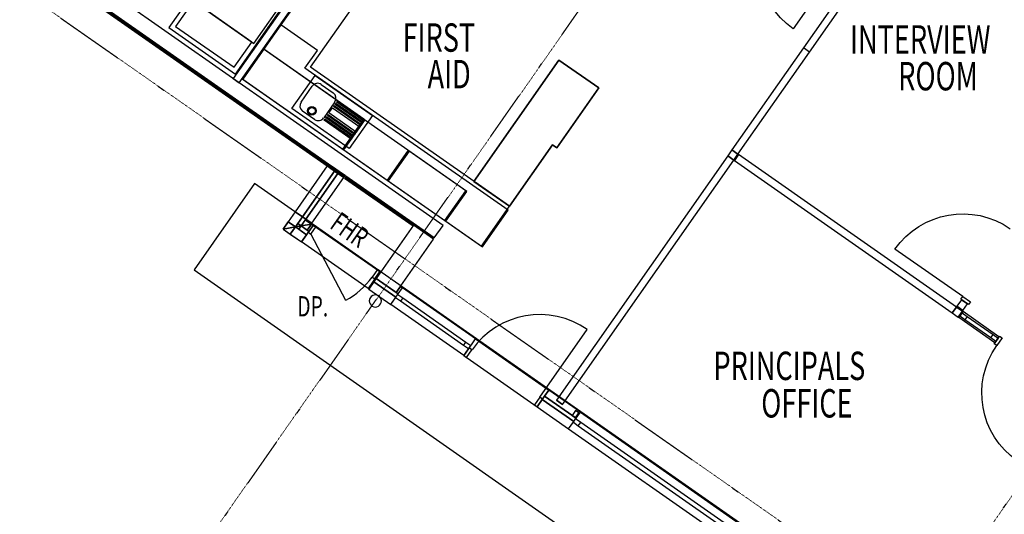
# Model space of a CAD drawing. Extents: x -71979 to 156378, y -13290 to 81757.
# Drawn here: x 96006 to 108132, y 10329 to 16427 of the extents above; entities that cross this region are included whole.
import ezdxf

# ---------------------------------------------------------------- set-up
doc = ezdxf.new("R2010")
doc.units = 0
doc.linetypes.add('X-2439-GF$0$EDG-1DOT-2', pattern=[5, 2, -1.4, 0.2, -1.4])
for name, color, linetype in [('X-2439-GF$0$New_A1_Plan_Pen_No__1', 11, 'CONTINUOUS'), ('X-2439-GF$0$New_ARCHICAD Doors_Pen_No__1', 11, 'CONTINUOUS'), ('X-2439-GF$0$New_ARCHICAD Doors_Pen_No__2', 11, 'CONTINUOUS'), ('X-2439-GF$0$New_ARCHICAD Doors_Pen_No__3', 11, 'CONTINUOUS'), ('X-2439-GF$0$New_ARCHICAD Windows_Pen_No__1', 11, 'CONTINUOUS'), ('X-2439-GF$0$New_ColumnsConc_Pen_No__5', 8, 'CONTINUOUS'), ('X-2439-GF$0$New_ColumnsSteel_Pen_No__5', 8, 'CONTINUOUS'), ('X-2439-GF$0$New_Equipment_Pen_No__1', 11, 'CONTINUOUS'), ('X-2439-GF$0$New_JoineryMassing_Pen_No__1', 11, 'CONTINUOUS'), ('X-2439-GF$0$New_RoofGutterDownpipe_Pen_No__1', 11, 'CONTINUOUS'), ('X-2439-GF$0$New_RoofGutterDownpipe_Pen_No__2', 11, 'CONTINUOUS'), ('X-2439-GF$0$New_RoomName_Pen_No__1', 31, 'CONTINUOUS'), ('X-2439-GF$0$New_SanitaryFittingsMassing_Pen_No__1', 11, 'CONTINUOUS'), ('X-2439-GF$0$New_Shading_Pen_No__1', 11, 'CONTINUOUS'), ('X-2439-GF$0$New_WallExternal_Pen_No__1', 8, 'CONTINUOUS'), ('X-2439-GF$0$New_WallExternal_Pen_No__3', 8, 'CONTINUOUS'), ('X-2439-GF$0$New_WallExternal_Pen_No__4', 8, 'CONTINUOUS'), ('X-2439-GF$0$New_WallInternal_Pen_No__1', 8, 'CONTINUOUS'), ('X-2439-GF$0$New_WallInternal_Pen_No__3', 8, 'CONTINUOUS'), ('X-2439-GF$0$X-ARC-GRID', 133, 'X-2439-GF$0$EDG-1DOT-2'), ('X-XREF', 7, 'CONTINUOUS')]:
    doc.layers.add(name, color=color, linetype=linetype)
doc.styles.add('X-2439-GF$0$EDG', font='edg.shx', dxfattribs={"width": 0.9})

# ---------------------------------------------------------------- blocks, each defined once
blk = doc.blocks.new('X-2439-GF')
at = {"layer": 'X-2439-GF$0$New_ARCHICAD Doors_Pen_No__1'}
for p, q in [((-20380, 13892), (-20431, 13818)), ((-20380, 13892), (-20431, 13818)), ((-20460, 13777), (-20523, 13687)), ((-20440, 13806), (-20460, 13777)), ((-20431, 13818), (-20440, 13806)), ((-20431, 13818), (-20440, 13806)), ((-19621, 13232), (-19641, 13203)), ((-19612, 13244), (-19621, 13232)), ((-19612, 13244), (-19621, 13232)), ((-19560, 13318), (-19612, 13244)), ((-19560, 13318), (-19612, 13244)), ((-19641, 13203), (-19704, 13113)), ((-12394, 12975), (-12320, 12924)), ((-12394, 12975), (-12320, 12924)), ((-18431, 12417), (-18379, 12491)), ((-11933, 12518), (-11984, 12445)), ((-11933, 12518), (-11984, 12445)), ((-18523, 12286), (-18460, 12376)), ((-18523, 12286), (-18460, 12376)), ((-18460, 12376), (-18457, 12380)), ((-18460, 12376), (-18457, 12380)), ((-18457, 12380), (-18431, 12417)), ((-17556, 11749), (-17530, 11786)), ((-17530, 11786), (-17478, 11860)), ((-17622, 11655), (-17559, 11745)), ((-17622, 11655), (-17559, 11745)), ((-17559, 11745), (-17556, 11749)), ((-17559, 11745), (-17556, 11749))]:
    blk.add_line(p, q, dxfattribs=at)
at = {"layer": 'X-2439-GF$0$New_ARCHICAD Doors_Pen_No__1', "extrusion": (0, 0, -1)}
for centre, major_axis in [((-13884, 17150), (-721, 721)), ((-12379, 13014), (721, 721)), ((-11125, 11824), (-721, 721))]:
    blk.add_ellipse(centre, major_axis=major_axis, ratio=1, start_param=4.537856, end_param=6.108652, dxfattribs=at)
at = {"layer": 'X-2439-GF$0$New_ARCHICAD Doors_Pen_No__1'}
for centre, major_axis, start_param, end_param in [((-20407, 13783), (651, 651), 4.410387, 4.886922), ((-17588, 11772), (-721, 721), -1.396263, 0.174533)]:
    blk.add_ellipse(centre, major_axis=major_axis, ratio=1, start_param=start_param, end_param=end_param, dxfattribs=at)
at = {"layer": 'X-2439-GF$0$New_ARCHICAD Doors_Pen_No__2'}
for p, q in [((-13884, 17150), (-14469, 16315)), ((-20407, 13783), (-19980, 12968)), ((-12379, 13014), (-13215, 13599)), ((-17588, 11772), (-17003, 12608))]:
    blk.add_line(p, q, dxfattribs=at)
at = {"layer": 'X-2439-GF$0$New_ARCHICAD Doors_Pen_No__3'}
for p, q in [((-20374, 13900), (-20440, 13806)), ((-20407, 13783), (-20341, 13877)), ((-19560, 13318), (-20380, 13892)), ((-20341, 13877), (-20374, 13900)), ((-20440, 13806), (-20407, 13783)), ((-19704, 13113), (-20523, 13687)), ((-19704, 13113), (-20523, 13687)), ((-19588, 13349), (-19653, 13255)), ((-19555, 13326), (-19588, 13349)), ((-19653, 13255), (-19621, 13232)), ((-19621, 13232), (-19555, 13326)), ((-12402, 12981), (-12379, 13014)), ((-12308, 12915), (-12402, 12981)), ((-12379, 13014), (-12285, 12948)), ((-12285, 12948), (-12308, 12915)), ((-18379, 12491), (-17478, 11860)), ((-11993, 12432), (-11927, 12526)), ((-11894, 12504), (-11960, 12409)), ((-11927, 12526), (-11894, 12504)), ((-18457, 12380), (-18523, 12286)), ((-18424, 12357), (-18457, 12380)), ((-11960, 12409), (-11993, 12432)), ((-18523, 12286), (-17622, 11655)), ((-18523, 12286), (-18490, 12263)), ((-18490, 12263), (-18424, 12357)), ((-17588, 11772), (-17654, 11678)), ((-17556, 11749), (-17588, 11772)), ((-17654, 11678), (-17622, 11655)), ((-17622, 11655), (-17556, 11749))]:
    blk.add_line(p, q, dxfattribs=at)
at = {"layer": 'X-2439-GF$0$New_ARCHICAD Windows_Pen_No__1'}
for p, q in [((-19332, 13048), (-19280, 13122)), ((-18379, 12491), (-19280, 13122)), ((-19424, 12917), (-19366, 12999)), ((-19366, 12999), (-19361, 13007)), ((-19366, 12999), (-19361, 13007)), ((-19305, 12956), (-19366, 12999)), ((-19361, 13007), (-19338, 13040)), ((-19361, 13007), (-19338, 13040)), ((-19338, 13040), (-19332, 13048)), ((-19338, 13040), (-19276, 12997)), ((-19276, 12997), (-19305, 12956)), ((-19276, 12997), (-18498, 12452)), ((-18523, 12286), (-19424, 12917)), ((-18527, 12411), (-19305, 12956)), ((-12415, 12771), (-12427, 12754)), ((-11984, 12445), (-12427, 12754)), ((-12387, 12812), (-12415, 12771)), ((-12387, 12812), (-12415, 12771)), ((-12354, 12728), (-12415, 12771)), ((-12375, 12828), (-12387, 12812)), ((-12387, 12812), (-12325, 12769)), ((-11933, 12518), (-12375, 12828)), ((-12325, 12769), (-12354, 12728)), ((-12325, 12769), (-12006, 12545)), ((-12034, 12504), (-12354, 12728)), ((-18431, 12417), (-18379, 12491)), ((-12034, 12504), (-12006, 12545)), ((-11973, 12461), (-12034, 12504)), ((-12006, 12545), (-11944, 12502)), ((-11944, 12502), (-11973, 12461)), ((-11944, 12502), (-11973, 12461)), ((-11933, 12518), (-11944, 12502)), ((-18527, 12411), (-18498, 12452)), ((-18465, 12368), (-18527, 12411)), ((-18498, 12452), (-18437, 12409)), ((-18465, 12368), (-18460, 12376)), ((-18465, 12368), (-18460, 12376)), ((-18460, 12376), (-18437, 12409)), ((-18460, 12376), (-18437, 12409)), ((-18437, 12409), (-18431, 12417)), ((-11973, 12461), (-11984, 12445)), ((-18523, 12286), (-18465, 12368)), ((-17141, 11514), (-17089, 11588)), ((-17089, 11588), (-13231, 8886)), ((-17233, 11383), (-17175, 11465)), ((-17175, 11465), (-17170, 11473)), ((-17175, 11465), (-17170, 11473)), ((-17175, 11465), (-17114, 11422)), ((-17170, 11473), (-17147, 11506)), ((-17170, 11473), (-17147, 11506)), ((-17147, 11506), (-17141, 11514)), ((-17085, 11463), (-17147, 11506)), ((-17114, 11422), (-17085, 11463)), ((-17114, 11422), (-13378, 8806)), ((-13350, 8847), (-17085, 11463)), ((-17233, 11383), (-13374, 8681))]:
    blk.add_line(p, q, dxfattribs=at)
at = {"layer": 'X-2439-GF$0$New_ColumnsConc_Pen_No__5'}
for p, q in [((-19144, 13893), (-19602, 13237)), ((-18898, 13721), (-19144, 13893)), ((-19357, 13065), (-18898, 13721)), ((-19602, 13237), (-19357, 13065))]:
    blk.add_line(p, q, dxfattribs=at)
at = {"layer": 'X-2439-GF$0$New_ColumnsSteel_Pen_No__5'}
for p, q in [((-17147, 11610), (-17190, 11548)), ((-17190, 11548), (-17149, 11520)), ((-17149, 11520), (-17106, 11581)), ((-17106, 11581), (-17147, 11610))]:
    blk.add_line(p, q, dxfattribs=at)
at = {"layer": 'X-2439-GF$0$New_Equipment_Pen_No__1'}
for p, q in [((-19896, 17798), (-21363, 15702)), ((-21289, 15650), (-19829, 17736)), ((-18779, 13892), (-23673, 17320)), ((-23782, 17164), (-18888, 13737)), ((-20405, 16896), (-20903, 16185)), ((-20411, 15841), (-19913, 16552)), ((-20903, 16185), (-21247, 15694)), ((-20994, 16066), (-21252, 15698)), ((-20989, 16062), (-21247, 15694)), ((-18486, 14310), (-20994, 16066)), ((-19756, 15199), (-20989, 16062)), ((-14341, 16079), (-15222, 14821)), ((-15148, 14770), (-14268, 16027)), ((-14268, 16027), (-14341, 16079)), ((-17352, 15930), (-18400, 14433)), ((-16861, 15586), (-17352, 15930)), ((-17963, 14127), (-20411, 15841)), ((-21363, 15702), (-21289, 15650)), ((-21252, 15698), (-18744, 13942)), ((-21247, 15694), (-20014, 14831)), ((-21247, 15694), (-18307, 13635)), ((-17377, 14849), (-16861, 15586)), ((-19756, 15199), (-20014, 14831)), ((-20014, 14831), (-19756, 15199)), ((-20001, 14822), (-19743, 15190)), ((-19743, 15190), (-19756, 15199)), ((-20014, 14831), (-20001, 14822)), ((-19211, 14817), (-19469, 14449)), ((-19197, 14808), (-19456, 14440)), ((-19456, 14440), (-19197, 14808)), ((-19197, 14808), (-19211, 14817)), ((-18499, 14319), (-19197, 14808)), ((-17963, 14127), (-17431, 14886)), ((-17431, 14886), (-17377, 14849)), ((-15222, 14821), (-15273, 14747)), ((-15148, 14770), (-15222, 14821)), ((-15222, 14821), (-15148, 14770)), ((-15273, 14747), (-17382, 11736)), ((-17308, 11684), (-15200, 14696)), ((-15200, 14696), (-15273, 14747)), ((-15273, 14747), (-15200, 14696)), ((-15200, 14696), (-15148, 14770)), ((-15148, 14770), (-15200, 14696)), ((-15200, 14696), (-15191, 14690)), ((-15191, 14690), (-15140, 14764)), ((-15140, 14764), (-15191, 14690)), ((-15191, 14690), (-12509, 12812)), ((-15140, 14764), (-15148, 14770)), ((-12457, 12885), (-15140, 14764)), ((-20206, 14624), (-20601, 14060)), ((-20511, 13997), (-20116, 14561)), ((-20116, 14561), (-20511, 13997)), ((-20200, 14633), (-20206, 14624)), ((-20206, 14624), (-20116, 14561)), ((-20116, 14561), (-20206, 14624)), ((-20189, 14648), (-20200, 14633)), ((-20200, 14633), (-20110, 14569)), ((-20110, 14569), (-20200, 14633)), ((-20099, 14585), (-20189, 14648)), ((-20110, 14569), (-20116, 14561)), ((-20116, 14561), (-20110, 14569)), ((-20116, 14561), (-20075, 14533)), ((-20075, 14533), (-20116, 14561)), ((-20099, 14585), (-20110, 14569)), ((-20110, 14569), (-20099, 14585)), ((-20110, 14569), (-20069, 14541)), ((-20069, 14541), (-20110, 14569)), ((-20058, 14556), (-20099, 14585)), ((-20058, 14556), (-20069, 14541)), ((-20069, 14541), (-20058, 14556)), ((-19984, 14505), (-20058, 14556)), ((-20470, 13968), (-20075, 14533)), ((-20075, 14533), (-20470, 13968)), ((-20396, 13917), (-20001, 14481)), ((-20069, 14541), (-20075, 14533)), ((-20075, 14533), (-20069, 14541)), ((-20075, 14533), (-20001, 14481)), ((-20001, 14481), (-20075, 14533)), ((-20069, 14541), (-19995, 14489)), ((-19995, 14489), (-20069, 14541)), ((-20001, 14481), (-19995, 14489)), ((-19995, 14489), (-19984, 14505)), ((-19469, 14449), (-19456, 14440)), ((-19456, 14440), (-18757, 13951)), ((-18400, 14433), (-17963, 14127)), ((-18499, 14319), (-18757, 13951)), ((-18757, 13951), (-18499, 14319)), ((-18744, 13942), (-18486, 14310)), ((-18744, 13942), (-18486, 14310)), ((-18486, 14310), (-18499, 14319)), ((-18307, 13635), (-17963, 14127)), ((-20601, 14060), (-20687, 13937)), ((-20601, 14060), (-20511, 13997)), ((-20511, 13997), (-20601, 14060)), ((-20597, 13874), (-20511, 13997)), ((-20511, 13997), (-20568, 13915)), ((-20527, 13886), (-20470, 13968)), ((-20476, 13960), (-20527, 13886)), ((-20511, 13997), (-20470, 13968)), ((-20470, 13968), (-20511, 13997)), ((-20470, 13968), (-20476, 13960)), ((-20402, 13908), (-20476, 13960)), ((-20476, 13960), (-20402, 13908)), ((-20470, 13968), (-20396, 13917)), ((-20396, 13917), (-20470, 13968)), ((-18757, 13951), (-18744, 13942)), ((-20687, 13937), (-20751, 13846)), ((-20751, 13846), (-20597, 13874)), ((-20597, 13873), (-20751, 13846)), ((-20751, 13846), (-20661, 13783)), ((-20597, 13874), (-20687, 13937)), ((-20687, 13937), (-20597, 13874)), ((-20661, 13783), (-20597, 13873)), ((-20597, 13873), (-20661, 13783)), ((-20568, 13915), (-20597, 13874)), ((-20597, 13874), (-20527, 13886)), ((-20528, 13885), (-20597, 13873)), ((-20460, 13777), (-20597, 13873)), ((-20597, 13873), (-20557, 13844)), ((-20527, 13886), (-20568, 13915)), ((-20568, 13915), (-20527, 13886)), ((-20557, 13844), (-20528, 13885)), ((-20528, 13885), (-20557, 13844)), ((-20557, 13844), (-20460, 13777)), ((-20402, 13908), (-20528, 13885)), ((-20431, 13818), (-20528, 13885)), ((-20528, 13885), (-20454, 13834)), ((-20527, 13886), (-20402, 13908)), ((-20454, 13834), (-20402, 13908)), ((-20402, 13908), (-20454, 13834)), ((-20454, 13834), (-20431, 13818)), ((-20431, 13818), (-20380, 13892)), ((-20402, 13908), (-20396, 13917)), ((-20380, 13892), (-20402, 13908)), ((-18888, 13737), (-18779, 13892)), ((-20661, 13783), (-20523, 13687)), ((-20523, 13687), (-20460, 13777)), ((-20460, 13777), (-20431, 13818)), ((-19612, 13244), (-19641, 13203)), ((-19602, 13237), (-19631, 13196)), ((-19631, 13196), (-19602, 13237)), ((-19560, 13318), (-19612, 13244)), ((-19602, 13237), (-19612, 13244)), ((-19612, 13244), (-19602, 13237)), ((-19602, 13237), (-19551, 13311)), ((-19332, 13048), (-19602, 13237)), ((-19551, 13311), (-19560, 13318)), ((-19641, 13203), (-19704, 13113)), ((-19704, 13113), (-19694, 13106)), ((-19631, 13196), (-19694, 13106)), ((-19694, 13106), (-19631, 13196)), ((-19694, 13106), (-19424, 12917)), ((-19631, 13196), (-19641, 13203)), ((-19641, 13203), (-19631, 13196)), ((-19361, 13007), (-19631, 13196)), ((-19631, 13196), (-19361, 13007)), ((-19305, 13139), (-19357, 13065)), ((-19332, 13048), (-19280, 13122)), ((-19280, 13122), (-19305, 13139)), ((-19424, 12917), (-19361, 13007)), ((-19361, 13007), (-19332, 13048)), ((-19357, 13065), (-19332, 13048)), ((-12394, 12975), (-12451, 12894)), ((-12320, 12924), (-12394, 12975)), ((-12457, 12885), (-12509, 12812)), ((-12509, 12812), (-12457, 12885)), ((-12451, 12894), (-12457, 12885)), ((-12383, 12834), (-12457, 12885)), ((-12457, 12885), (-12383, 12834)), ((-12378, 12842), (-12451, 12894)), ((-12451, 12894), (-12378, 12842)), ((-12378, 12842), (-12320, 12924)), ((-12509, 12812), (-12435, 12760)), ((-12383, 12834), (-12435, 12760)), ((-12435, 12760), (-12383, 12834)), ((-12435, 12760), (-12427, 12754)), ((-12427, 12754), (-12375, 12828)), ((-12383, 12834), (-12378, 12842)), ((-12375, 12828), (-12383, 12834)), ((-17530, 11786), (-17559, 11745)), ((-17478, 11860), (-17530, 11786)), ((-17141, 11514), (-17530, 11786)), ((-17530, 11786), (-17141, 11514)), ((-17089, 11588), (-17478, 11860)), ((-17559, 11745), (-17622, 11655)), ((-17622, 11655), (-17233, 11383)), ((-17170, 11473), (-17559, 11745)), ((-17559, 11745), (-17170, 11473)), ((-17382, 11736), (-17308, 11684)), ((-17147, 11610), (-17190, 11548)), ((-17190, 11548), (-17149, 11520)), ((-17149, 11520), (-17106, 11581)), ((-17106, 11581), (-17147, 11610)), ((-17141, 11514), (-17089, 11588)), ((-17233, 11383), (-17170, 11473)), ((-17170, 11473), (-17141, 11514))]:
    blk.add_line(p, q, dxfattribs=at)
at = {"layer": 'X-2439-GF$0$New_JoineryMassing_Pen_No__1'}
for p, q in [((-21009, 17969), (-22156, 16331)), ((-21337, 15757), (-20190, 17395)), ((-21109, 16135), (-20232, 17388)), ((-20405, 16896), (-20903, 16185)), ((-21832, 16689), (-22073, 16345)), ((-21134, 16152), (-21732, 16571)), ((-21732, 16571), (-21109, 16135)), ((-20411, 15841), (-19913, 16552)), ((-22156, 16331), (-21337, 15757)), ((-22073, 16345), (-21352, 15841)), ((-20778, 16364), (-20903, 16185)), ((-20327, 16048), (-20778, 16364)), ((-21352, 15841), (-21134, 16152)), ((-20903, 16185), (-21247, 15694)), ((-20903, 16185), (-21247, 15694)), ((-20994, 16066), (-21252, 15698)), ((-20989, 16062), (-21247, 15694)), ((-18486, 14310), (-20994, 16066)), ((-19756, 15199), (-20989, 16062)), ((-20481, 15829), (-20327, 16048)), ((-18400, 14433), (-17352, 15930)), ((-17352, 15930), (-16861, 15586)), ((-17978, 14077), (-20481, 15829)), ((-17963, 14127), (-20411, 15841)), ((-21252, 15698), (-18744, 13942)), ((-21247, 15694), (-20014, 14831)), ((-21247, 15694), (-18307, 13635)), ((-21247, 15694), (-18294, 13626)), ((-16861, 15586), (-17377, 14849)), ((-19756, 15199), (-20014, 14831)), ((-20014, 14831), (-19756, 15199)), ((-20001, 14822), (-19743, 15190)), ((-19743, 15190), (-19756, 15199)), ((-20014, 14831), (-20001, 14822)), ((-19211, 14817), (-19469, 14449)), ((-19197, 14808), (-19456, 14440)), ((-19456, 14440), (-19197, 14808)), ((-19197, 14808), (-19211, 14817)), ((-18499, 14319), (-19197, 14808)), ((-17431, 14886), (-17963, 14127)), ((-17377, 14849), (-17431, 14886)), ((-19469, 14449), (-19456, 14440)), ((-19456, 14440), (-18757, 13951)), ((-17963, 14127), (-18400, 14433)), ((-18499, 14319), (-18757, 13951)), ((-18757, 13951), (-18499, 14319)), ((-18744, 13942), (-18486, 14310)), ((-18744, 13942), (-18486, 14310)), ((-18486, 14310), (-18499, 14319)), ((-18307, 13635), (-17963, 14127)), ((-18294, 13626), (-17978, 14077)), ((-18757, 13951), (-18744, 13942))]:
    blk.add_line(p, q, dxfattribs=at)
at = {"layer": 'X-2439-GF$0$New_RoofGutterDownpipe_Pen_No__2'}
for start_param, end_param in [(3.926991, 7.068583), (0.785398, 3.926991)]:
    blk.add_ellipse((-19614, 12960), major_axis=(-53, 53), ratio=1, start_param=start_param, end_param=end_param, dxfattribs=at)
at = {"layer": 'X-2439-GF$0$New_SanitaryFittingsMassing_Pen_No__1'}
for p, q in [((-20641, 15331), (-20355, 15741)), ((-20355, 15741), (-19650, 15247)), ((-20529, 15412), (-20391, 15609)), ((-20280, 15628), (-20132, 15525)), ((-20113, 15414), (-20250, 15217)), ((-20089, 15411), (-20079, 15425)), ((-19755, 15177), (-20089, 15411)), ((-20079, 15425), (-19745, 15191)), ((-19937, 14838), (-20641, 15331)), ((-20362, 15197), (-20509, 15301)), ((-20185, 15277), (-20141, 15341)), ((-20141, 15341), (-19805, 15106)), ((-20128, 15355), (-20119, 15369)), ((-19794, 15121), (-20128, 15355)), ((-20119, 15369), (-19785, 15135)), ((-20108, 15383), (-20099, 15397)), ((-19774, 15150), (-20108, 15383)), ((-20099, 15397), (-19765, 15163)), ((-20244, 15190), (-20234, 15203)), ((-19910, 14956), (-20244, 15190)), ((-20234, 15203), (-19900, 14970)), ((-20224, 15218), (-20214, 15232)), ((-19890, 14984), (-20224, 15218)), ((-20214, 15232), (-19881, 14998)), ((-20204, 15246), (-20195, 15260)), ((-19871, 15012), (-20204, 15246)), ((-20195, 15260), (-19861, 15026)), ((-19850, 15042), (-20185, 15277)), ((-19650, 15247), (-19937, 14838)), ((-19765, 15163), (-19774, 15150)), ((-19745, 15191), (-19755, 15177)), ((-19805, 15106), (-19850, 15042)), ((-19785, 15135), (-19794, 15121)), ((-19900, 14970), (-19910, 14956)), ((-19881, 14998), (-19890, 14984)), ((-19861, 15026), (-19871, 15012))]:
    blk.add_line(p, q, dxfattribs=at)
for radius in [53, 41.6]:
    blk.add_circle((-20395, 15304), radius, dxfattribs=at)
for centre, start, end in [((-20326, 15563), 55, 145), ((-20178, 15459), 325, 55), ((-20463, 15366), 145, 235), ((-20316, 15263), 235, 325)]:
    blk.add_arc(centre, 80, start, end, dxfattribs=at)
at = {"layer": 'X-2439-GF$0$New_Shading_Pen_No__1'}
for p, q in [((-21101, 14409), (-21847, 13344)), ((975, -1049), (-21101, 14409)), ((-21847, 13344), (229, -2114))]:
    blk.add_line(p, q, dxfattribs=at)
at = {"layer": 'X-2439-GF$0$New_WallExternal_Pen_No__1'}
for p, q in [((-23978, 17266), (-20206, 14624)), ((-20200, 14633), (-23964, 17268)), ((-19993, 14475), (-19149, 13885)), ((-19144, 13893), (-19987, 14483)), ((-20751, 13846), (-20688, 13936)), ((-20380, 13892), (-20431, 13818)), ((-20460, 13777), (-20523, 13687)), ((-20440, 13806), (-20460, 13777)), ((-20431, 13818), (-20440, 13806)), ((-19621, 13232), (-19641, 13203)), ((-19612, 13244), (-19621, 13232)), ((-19560, 13318), (-19612, 13244)), ((-19641, 13203), (-19704, 13113)), ((-19332, 13048), (-19280, 13122)), ((-19424, 12917), (-19366, 12999)), ((-19366, 12999), (-19361, 13007)), ((-19361, 13007), (-19338, 13040)), ((-19338, 13040), (-19332, 13048)), ((-17556, 11749), (-17530, 11786)), ((-17530, 11786), (-17478, 11860)), ((-17622, 11655), (-17559, 11745)), ((-17559, 11745), (-17556, 11749)), ((-17141, 11514), (-17089, 11588)), ((-17233, 11383), (-17175, 11465)), ((-17175, 11465), (-17170, 11473)), ((-17170, 11473), (-17147, 11506)), ((-17147, 11506), (-17141, 11514))]:
    blk.add_line(p, q, dxfattribs=at)
at = {"layer": 'X-2439-GF$0$New_WallExternal_Pen_No__3'}
for p, q in [((-20206, 14624), (-20601, 14060)), ((-20116, 14561), (-20511, 13997)), ((-20200, 14633), (-20206, 14624)), ((-20200, 14633), (-20206, 14624)), ((-20189, 14648), (-20200, 14633)), ((-20189, 14648), (-20200, 14633)), ((-20116, 14561), (-20110, 14569)), ((-20110, 14569), (-20099, 14585)), ((-20069, 14541), (-20058, 14556)), ((-20075, 14533), (-20470, 13968)), ((-20396, 13917), (-20001, 14481)), ((-20075, 14533), (-20069, 14541)), ((-20001, 14481), (-19995, 14489)), ((-19995, 14489), (-19984, 14505)), ((-20601, 14060), (-20688, 13936)), ((-20511, 13997), (-20568, 13915)), ((-20476, 13960), (-20527, 13886)), ((-20476, 13960), (-20527, 13886)), ((-20470, 13968), (-20476, 13960)), ((-20751, 13846), (-20523, 13687)), ((-20568, 13915), (-20597, 13874)), ((-20568, 13915), (-20597, 13874)), ((-20597, 13873), (-20557, 13844)), ((-20557, 13844), (-20460, 13777)), ((-20528, 13885), (-20454, 13834)), ((-20454, 13834), (-20431, 13818)), ((-20396, 13917), (-20402, 13908)), ((-20396, 13917), (-20402, 13908)), ((-20380, 13892), (-20402, 13908)), ((-19612, 13244), (-19602, 13237)), ((-19551, 13311), (-19560, 13318)), ((-19704, 13113), (-19694, 13106)), ((-19694, 13106), (-19424, 12917)), ((-19641, 13203), (-19631, 13196)), ((-19631, 13196), (-19361, 13007)), ((-19305, 13139), (-19280, 13122)), ((-19357, 13065), (-19332, 13048)), ((-17530, 11786), (-17141, 11514)), ((-17089, 11588), (-17478, 11860)), ((-17622, 11655), (-17233, 11383)), ((-17559, 11745), (-17170, 11473))]:
    blk.add_line(p, q, dxfattribs=at)
at = {"layer": 'X-2439-GF$0$New_WallExternal_Pen_No__4'}
for p, q in [((-20189, 14648), (-23938, 17273)), ((-18779, 13892), (-23673, 17320)), ((-20099, 14585), (-20189, 14648)), ((-20099, 14585), (-20189, 14648)), ((-20058, 14556), (-20099, 14585)), ((-20058, 14556), (-20099, 14585)), ((-19984, 14505), (-20058, 14556)), ((-19984, 14505), (-20058, 14556)), ((-19976, 14499), (-19984, 14505)), ((-19976, 14499), (-19984, 14505)), ((-18888, 13737), (-19976, 14499))]:
    blk.add_line(p, q, dxfattribs=at)
at = {"layer": 'X-2439-GF$0$New_WallInternal_Pen_No__1'}
for p, q in [((-21363, 15702), (-21289, 15650)), ((-12394, 12975), (-12320, 12924)), ((-12415, 12771), (-12427, 12754)), ((-12387, 12812), (-12415, 12771)), ((-12375, 12828), (-12387, 12812)), ((-17308, 11684), (-17382, 11736))]:
    blk.add_line(p, q, dxfattribs=at)
at = {"layer": 'X-2439-GF$0$New_WallInternal_Pen_No__3'}
for p, q in [((-19896, 17798), (-21363, 15702)), ((-13679, 17025), (-14341, 16079)), ((-21289, 15650), (-20413, 16902)), ((-14268, 16027), (-13605, 16973)), ((-14341, 16079), (-15222, 14821)), ((-15148, 14770), (-14268, 16027)), ((-15222, 14821), (-15273, 14747)), ((-15273, 14747), (-17382, 11736)), ((-17308, 11684), (-15200, 14696)), ((-15200, 14696), (-15191, 14690)), ((-15200, 14696), (-15191, 14690)), ((-15191, 14690), (-12509, 12812)), ((-15140, 14764), (-15148, 14770)), ((-15140, 14764), (-15148, 14770)), ((-12457, 12885), (-15140, 14764)), ((-12394, 12975), (-12451, 12894)), ((-12451, 12894), (-12457, 12885)), ((-12451, 12894), (-12457, 12885)), ((-12378, 12842), (-12320, 12924)), ((-12509, 12812), (-12435, 12760)), ((-12435, 12760), (-12427, 12754)), ((-12383, 12834), (-12378, 12842)), ((-12383, 12834), (-12378, 12842)), ((-12375, 12828), (-12383, 12834))]:
    blk.add_line(p, q, dxfattribs=at)
at = {"layer": 'X-2439-GF$0$X-ARC-GRID'}
for p, q in [((-13160, 8578), (2528, 30982)), ((-35412, 24796), (8502, -5953)), ((-19727, 12798), (-12353, 23329)), ((-19727, 12798), (-24656, 5758))]:
    blk.add_line(p, q, dxfattribs=at)
at = {"layer": 'X-2439-GF$0$New_A1_Plan_Pen_No__1', "style": 'X-2439-GF$0$EDG', "width": 0.7}
blk.add_text('FHR', height=250, rotation=325, dxfattribs=at).set_placement((-20189, 13866))
at = {"layer": 'X-2439-GF$0$New_RoofGutterDownpipe_Pen_No__1', "style": 'X-2439-GF$0$EDG', "width": 0.7}
blk.add_text('DP.', height=250, dxfattribs=at).set_placement((-20576, 12769))
at = {"layer": 'X-2439-GF$0$New_RoomName_Pen_No__1', "style": 'X-2439-GF$0$EDG', "width": 0.7}
for s, p in [('FIRST', (-19278, 16032)), ('INTERVIEW', (-13767, 16009)), ('AID', (-18970, 15581)), ('ROOM', (-13174, 15556)), ('PRINCIPALS', (-15450, 11985)), ('OFFICE', (-14861, 11523))]:
    blk.add_text(s, height=350, dxfattribs=at).set_placement(p)

msp = doc.modelspace()

# ---------------------------------------------------------------- block references
at = {"layer": 'X-XREF'}
msp.add_blockref('X-2439-GF', (120000, 0), dxfattribs=at)

doc.saveas('drawing.dxf')
